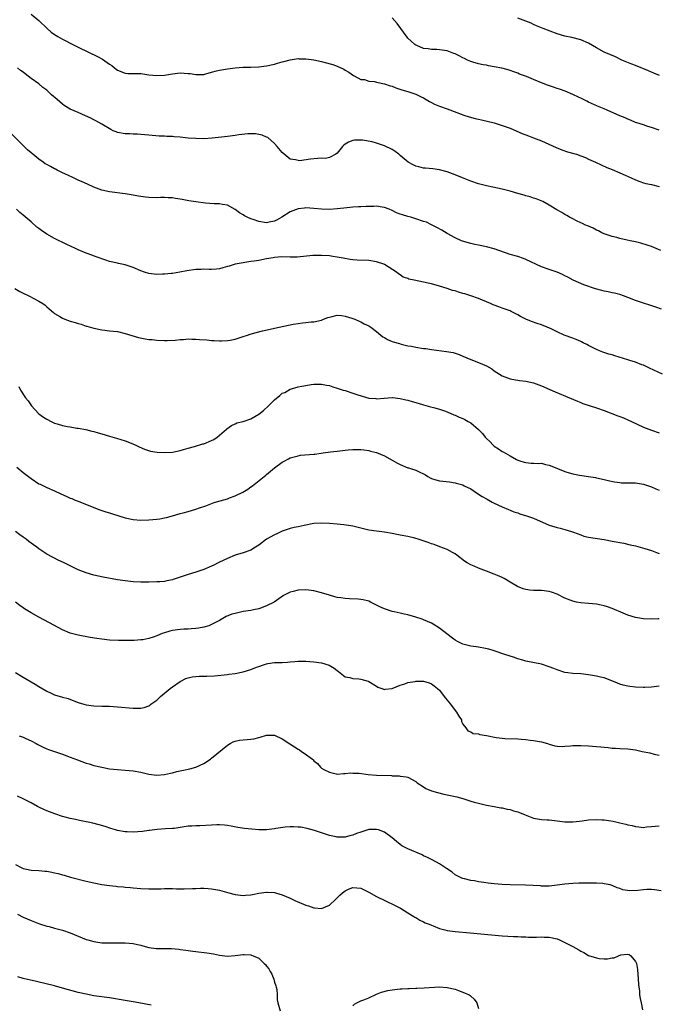
# Model space of a CAD drawing. Units: inches. Extents: x 2622000 to 2625000, y 1470000 to 1473000.
# Drawn here: x 2624014 to 2624177, y 1471135 to 1471385 of the extents above; entities that cross this region are included whole.
import ezdxf

# ---------------------------------------------------------------- set-up
doc = ezdxf.new("R2010")
doc.units = ezdxf.units.IN
doc.header["$MEASUREMENT"] = 0
doc.layers.add('LD26221470_10ft', color=91, linetype='Continuous')

msp = doc.modelspace()

# ---------------------------------------------------------------- linework, layer by layer
at = {"layer": 'LD26221470_10ft'}
for points, elevation in [([(2624017, 1471386.69), (2624019, 1471385.04), (2624021.06, 1471383.06), (2624022.13, 1471382.13), (2624023, 1471381.5), (2624023.81, 1471381), (2624025, 1471380.32), (2624025.89, 1471379.89), (2624027, 1471379.3), (2624029, 1471378.32), (2624031.62, 1471377), (2624033.91, 1471375.91), (2624035.21, 1471375.21), (2624037, 1471373.96), (2624037.6, 1471373.6), (2624038.23, 1471373), (2624038.68, 1471372.68), (2624039, 1471372.42), (2624041, 1471371.65), (2624041.62, 1471371.62), (2624043, 1471371.62), (2624045, 1471371.59), (2624047, 1471371.27), (2624049, 1471371.03), (2624051, 1471371.16), (2624053, 1471371.52), (2624055, 1471371.74), (2624057, 1471371.61), (2624057.55, 1471371.55), (2624059, 1471371.31), (2624059.34, 1471371.34), (2624061, 1471371.36), (2624061.52, 1471371.52), (2624063, 1471371.89), (2624064.26, 1471372.26), (2624065, 1471372.45), (2624067, 1471372.8), (2624069, 1471373.03), (2624071, 1471373.16), (2624073, 1471373.18), (2624075, 1471373.25), (2624077, 1471373.52), (2624079, 1471373.98), (2624079.81, 1471374.19), (2624081, 1471374.54), (2624081.37, 1471374.63), (2624083, 1471375.08), (2624085, 1471375.36), (2624085.32, 1471375.32), (2624087, 1471375.29), (2624089.04, 1471375.04), (2624091, 1471374.61), (2624091.57, 1471374.43), (2624093.87, 1471373.87), (2624095, 1471373.42), (2624096.71, 1471372.71), (2624097, 1471372.46), (2624097.93, 1471371.93), (2624099.1, 1471371.1), (2624099.34, 1471371), (2624101, 1471370.09), (2624101.96, 1471370.04), (2624103, 1471369.61), (2624104.47, 1471369.53), (2624105, 1471369.34), (2624107, 1471368.98), (2624108.45, 1471368.45), (2624109, 1471368.33), (2624109.94, 1471367.94), (2624111.45, 1471367.45), (2624112.98, 1471367), (2624115, 1471366.32), (2624116.35, 1471365.65), (2624117, 1471365.36), (2624117.65, 1471365), (2624118.48, 1471364.48), (2624119, 1471364.19), (2624119.8, 1471363.8), (2624121, 1471363.28), (2624123, 1471362.59), (2624127.25, 1471361), (2624128.57, 1471360.57), (2624130.15, 1471360.15), (2624131, 1471359.91), (2624131.76, 1471359.76), (2624135, 1471359), (2624137, 1471358.38), (2624139, 1471357.64), (2624142.25, 1471356.25), (2624143, 1471355.96), (2624143.69, 1471355.69), (2624145, 1471355.23), (2624147, 1471354.46), (2624150.72, 1471352.72), (2624152.16, 1471352.16), (2624153.68, 1471351.67), (2624155.23, 1471351.23), (2624155.93, 1471351), (2624157, 1471350.63), (2624158.19, 1471350.19), (2624159, 1471349.79), (2624160.75, 1471349), (2624163.65, 1471347.65), (2624165, 1471347.12), (2624167, 1471346.29), (2624168.29, 1471345.71), (2624169.83, 1471345), (2624171, 1471344.49), (2624172.08, 1471344.08), (2624173, 1471343.78), (2624173.6, 1471343.6), (2624175, 1471343.28), (2624177, 1471342.8)], 9980), ([(2624177, 1471357.17), (2624175, 1471357.8), (2624174.13, 1471358.12), (2624173, 1471358.47), (2624171.33, 1471359), (2624171, 1471359.12), (2624169.69, 1471359.69), (2624169, 1471359.94), (2624168.3, 1471360.3), (2624167, 1471360.83), (2624163.72, 1471362.28), (2624163, 1471362.59), (2624161.27, 1471363.27), (2624159, 1471364.29), (2624158.54, 1471364.54), (2624157.2, 1471365.2), (2624156.47, 1471365.53), (2624155, 1471366.25), (2624153.04, 1471367.04), (2624151.59, 1471367.59), (2624151, 1471367.75), (2624150.07, 1471368.07), (2624148.57, 1471368.57), (2624147.47, 1471369), (2624145, 1471370.06), (2624143.21, 1471370.79), (2624141.44, 1471371.44), (2624141, 1471371.63), (2624139.97, 1471371.97), (2624139, 1471372.34), (2624138.5, 1471372.5), (2624136.92, 1471372.92), (2624135, 1471373.3), (2624133.55, 1471373.55), (2624133, 1471373.66), (2624132.2, 1471373.8), (2624131, 1471374.06), (2624129.55, 1471374.45), (2624129, 1471374.63), (2624128.15, 1471375), (2624127.39, 1471375.39), (2624127, 1471375.54), (2624126.06, 1471376.06), (2624125, 1471376.56), (2624124.69, 1471376.69), (2624123, 1471377.31), (2624121, 1471377.61), (2624120.34, 1471377.66), (2624119, 1471377.67), (2624118.17, 1471377.83), (2624117, 1471377.91), (2624115.3, 1471378.7), (2624115, 1471378.81), (2624114.76, 1471379), (2624113.82, 1471379.82), (2624113, 1471380.6), (2624112.81, 1471380.81), (2624110.28, 1471384.28), (2624109, 1471385.74)], 9990), ([(2624177.1, 1471371.1), (2624175.66, 1471371.66), (2624175, 1471371.94), (2624174.27, 1471372.27), (2624171, 1471373.59), (2624170.05, 1471373.95), (2624167.52, 1471375), (2624165.84, 1471375.84), (2624164.45, 1471376.45), (2624163, 1471377.05), (2624161, 1471378.11), (2624159, 1471379.27), (2624157, 1471380.14), (2624154.72, 1471380.72), (2624153, 1471381.06), (2624151, 1471381.67), (2624147.43, 1471383), (2624145.75, 1471383.75), (2624145, 1471384.07), (2624144.37, 1471384.37), (2624143, 1471384.87), (2624141, 1471385.65)], 10000), ([(2624177.45, 1471326.55), (2624176.25, 1471327), (2624175, 1471327.5), (2624173.9, 1471327.9), (2624172.36, 1471328.36), (2624171, 1471328.7), (2624169.57, 1471329), (2624168.82, 1471329.18), (2624167, 1471329.57), (2624166.21, 1471329.79), (2624165, 1471330.05), (2624163, 1471330.73), (2624162.42, 1471331), (2624161.51, 1471331.51), (2624161, 1471331.73), (2624160.22, 1471332.22), (2624159, 1471332.68), (2624158.8, 1471332.8), (2624158.25, 1471333), (2624157.43, 1471333.43), (2624157, 1471333.59), (2624155.91, 1471334.09), (2624155, 1471334.58), (2624154.14, 1471335), (2624153.46, 1471335.46), (2624153, 1471335.7), (2624152.19, 1471336.19), (2624150.91, 1471336.91), (2624149, 1471338.09), (2624147.39, 1471339), (2624145.69, 1471339.69), (2624145, 1471339.86), (2624144.17, 1471340.17), (2624143, 1471340.46), (2624142.6, 1471340.6), (2624140.95, 1471341.05), (2624139, 1471341.61), (2624137, 1471342.14), (2624134.65, 1471342.65), (2624133, 1471342.97), (2624131, 1471343.49), (2624129, 1471344.16), (2624126.87, 1471345), (2624125, 1471345.81), (2624123, 1471346.57), (2624121, 1471347.09), (2624119.3, 1471347.3), (2624117.48, 1471347.48), (2624117, 1471347.5), (2624115.81, 1471347.81), (2624115, 1471347.98), (2624114.32, 1471348.32), (2624113.03, 1471349), (2624111, 1471350.74), (2624110.65, 1471351), (2624109.74, 1471351.74), (2624109, 1471352.19), (2624107, 1471353.2), (2624105, 1471353.84), (2624103.86, 1471354.14), (2624101.41, 1471354.59), (2624101, 1471354.62), (2624099.4, 1471354.6), (2624099, 1471354.54), (2624097.9, 1471354.1), (2624097, 1471353.59), (2624096.68, 1471353.32), (2624096.32, 1471353), (2624095, 1471351.3), (2624094.64, 1471351), (2624093, 1471350.2), (2624092.04, 1471349.96), (2624091, 1471349.99), (2624089.98, 1471349.98), (2624088.19, 1471349.81), (2624085.38, 1471349.38), (2624085, 1471349.39), (2624084.4, 1471349.6), (2624083, 1471349.79), (2624081.45, 1471351), (2624081, 1471351.48), (2624079.65, 1471353), (2624079, 1471353.79), (2624077.3, 1471355.3), (2624077, 1471355.39), (2624075.89, 1471355.89), (2624075, 1471356.03), (2624074.18, 1471356.18), (2624072.2, 1471356.2), (2624069.94, 1471355.94), (2624069, 1471355.78), (2624067, 1471355.52), (2624063.11, 1471355.11), (2624061, 1471354.96), (2624059, 1471355), (2624057, 1471355.15), (2624055, 1471355.34), (2624053.45, 1471355.45), (2624053, 1471355.52), (2624051.55, 1471355.55), (2624051, 1471355.62), (2624049.65, 1471355.65), (2624047, 1471355.89), (2624046, 1471356), (2624045, 1471356.06), (2624044.13, 1471356.13), (2624043, 1471356.11), (2624042.19, 1471356.19), (2624041, 1471356.2), (2624039, 1471356.59), (2624038.69, 1471356.69), (2624037.93, 1471357), (2624037.32, 1471357.31), (2624035, 1471358.71), (2624033.53, 1471359.53), (2624033, 1471359.78), (2624032.22, 1471360.22), (2624030.84, 1471360.84), (2624029, 1471361.61), (2624027, 1471362.49), (2624025.46, 1471363.46), (2624025, 1471363.79), (2624024.33, 1471364.33), (2624023.61, 1471365), (2624022.18, 1471366.18), (2624021.36, 1471367), (2624021, 1471367.3), (2624020.04, 1471368.04), (2624019, 1471368.91), (2624017, 1471370.32), (2624015.48, 1471371.48), (2624015, 1471371.89), (2624014.35, 1471372.35), (2624013.58, 1471373)], 9970), ([(2624177.58, 1471311.58), (2624176.11, 1471312.11), (2624174.6, 1471312.6), (2624173, 1471313.09), (2624171, 1471313.77), (2624169, 1471314.59), (2624167.9, 1471315), (2624167.23, 1471315.23), (2624167, 1471315.28), (2624165.64, 1471315.64), (2624165, 1471315.75), (2624164, 1471316), (2624163, 1471316.2), (2624162.36, 1471316.36), (2624160.8, 1471316.8), (2624157.78, 1471317.78), (2624155.11, 1471319), (2624153.7, 1471319.7), (2624153, 1471320.11), (2624152.38, 1471320.38), (2624151, 1471321.01), (2624149, 1471321.64), (2624147, 1471322.32), (2624143, 1471324.23), (2624142.45, 1471324.45), (2624140.95, 1471324.95), (2624139, 1471325.53), (2624134.95, 1471326.95), (2624133, 1471327.49), (2624131, 1471327.87), (2624130.07, 1471328.07), (2624129, 1471328.27), (2624126.89, 1471328.89), (2624126.61, 1471329), (2624125, 1471329.74), (2624123, 1471330.83), (2624121.66, 1471331.66), (2624120.37, 1471332.37), (2624119, 1471333.08), (2624117.69, 1471333.69), (2624117, 1471333.94), (2624115, 1471334.62), (2624113.7, 1471335), (2624113, 1471335.17), (2624111.58, 1471335.58), (2624111, 1471335.78), (2624110.12, 1471336.12), (2624109, 1471336.66), (2624108.22, 1471337), (2624107, 1471337.49), (2624106.47, 1471337.53), (2624105, 1471337.81), (2624104.28, 1471337.72), (2624103, 1471337.76), (2624102.32, 1471337.68), (2624101, 1471337.67), (2624100.38, 1471337.62), (2624099, 1471337.57), (2624096.67, 1471337.33), (2624095, 1471337.1), (2624093, 1471336.97), (2624090.94, 1471337.06), (2624089, 1471337.24), (2624087, 1471337.37), (2624086.68, 1471337.32), (2624085, 1471337.15), (2624083, 1471336.35), (2624080.86, 1471335), (2624079.65, 1471334.35), (2624079, 1471333.98), (2624077.69, 1471333.69), (2624077, 1471333.56), (2624075, 1471333.89), (2624073.61, 1471334.39), (2624073, 1471334.59), (2624072.02, 1471335), (2624071.37, 1471335.37), (2624071, 1471335.62), (2624070.08, 1471336.08), (2624069, 1471336.95), (2624067, 1471338.07), (2624065.76, 1471338.24), (2624065, 1471338.38), (2624063.64, 1471338.36), (2624061.45, 1471338.55), (2624059, 1471338.9), (2624057.19, 1471339.19), (2624055.48, 1471339.48), (2624055, 1471339.62), (2624053.75, 1471339.75), (2624053, 1471339.92), (2624051.94, 1471339.94), (2624051, 1471339.97), (2624049.98, 1471339.98), (2624049, 1471339.96), (2624047, 1471340.05), (2624046.13, 1471340.13), (2624044.35, 1471340.35), (2624043, 1471340.6), (2624041, 1471340.94), (2624037, 1471341.43), (2624035, 1471341.91), (2624033, 1471342.68), (2624031.37, 1471343.37), (2624029.98, 1471343.98), (2624029, 1471344.44), (2624027.84, 1471345), (2624026.34, 1471345.66), (2624025, 1471346.3), (2624023.68, 1471347), (2624023.22, 1471347.22), (2624023, 1471347.3), (2624021.91, 1471347.91), (2624021, 1471348.39), (2624020.62, 1471348.62), (2624020.12, 1471349), (2624019, 1471349.78), (2624017.46, 1471351), (2624017, 1471351.41), (2624016.13, 1471352.13), (2624015.23, 1471353), (2624015, 1471353.24), (2624012.1, 1471356.1)], 9960), ([(2624177.82, 1471295), (2624174.57, 1471296.57), (2624173, 1471297.29), (2624172.56, 1471297.44), (2624171, 1471298.05), (2624169.48, 1471298.52), (2624169, 1471298.68), (2624165.69, 1471299.69), (2624165, 1471299.92), (2624164.16, 1471300.16), (2624162.66, 1471300.66), (2624161.78, 1471301), (2624161, 1471301.33), (2624160.36, 1471301.64), (2624159, 1471302.34), (2624158.59, 1471302.59), (2624157.67, 1471303), (2624157.24, 1471303.24), (2624157, 1471303.32), (2624155.86, 1471303.86), (2624155, 1471304.17), (2624152.77, 1471305), (2624151, 1471305.78), (2624149.46, 1471306.54), (2624148.46, 1471307), (2624147, 1471307.57), (2624145.92, 1471307.92), (2624144.45, 1471308.45), (2624143, 1471309.08), (2624141.7, 1471309.7), (2624141, 1471310.11), (2624139.29, 1471311), (2624139, 1471311.13), (2624137, 1471311.86), (2624136.14, 1471312.14), (2624135, 1471312.59), (2624134.69, 1471312.69), (2624134.03, 1471313), (2624131, 1471314.26), (2624129, 1471315), (2624127.45, 1471315.45), (2624127, 1471315.6), (2624125.9, 1471315.9), (2624125, 1471316.21), (2624124.37, 1471316.37), (2624123, 1471316.86), (2624121, 1471317.46), (2624119, 1471318), (2624118.18, 1471318.18), (2624117, 1471318.48), (2624114.58, 1471319), (2624113.24, 1471319.24), (2624113, 1471319.36), (2624111.76, 1471319.76), (2624111, 1471320.29), (2624110.56, 1471320.56), (2624110.07, 1471321), (2624107, 1471322.93), (2624106.84, 1471323), (2624105, 1471323.63), (2624103, 1471323.95), (2624100.07, 1471324.07), (2624099, 1471324.15), (2624098.24, 1471324.24), (2624096.53, 1471324.53), (2624095, 1471324.85), (2624093.88, 1471325), (2624093, 1471325.14), (2624091, 1471325.27), (2624088.75, 1471325.25), (2624084.82, 1471324.82), (2624083, 1471324.79), (2624080.87, 1471324.87), (2624079, 1471324.72), (2624078.67, 1471324.67), (2624077, 1471324.36), (2624075, 1471324.01), (2624073.82, 1471323.82), (2624073, 1471323.7), (2624071.44, 1471323.44), (2624071, 1471323.38), (2624069, 1471323), (2624067.43, 1471322.57), (2624067, 1471322.41), (2624065.89, 1471322.11), (2624065, 1471321.84), (2624064.26, 1471321.74), (2624063, 1471321.64), (2624062.36, 1471321.64), (2624061, 1471321.75), (2624060.29, 1471321.71), (2624059, 1471321.71), (2624056.66, 1471321.34), (2624054.91, 1471321), (2624053, 1471320.7), (2624052.69, 1471320.69), (2624051, 1471320.48), (2624050.48, 1471320.48), (2624049, 1471320.41), (2624047, 1471320.65), (2624045.9, 1471321), (2624045, 1471321.31), (2624043, 1471322.2), (2624041, 1471322.85), (2624039.23, 1471323.23), (2624039, 1471323.26), (2624037, 1471323.74), (2624036.04, 1471324.04), (2624035, 1471324.43), (2624034.56, 1471324.56), (2624033.37, 1471325), (2624032.76, 1471325.24), (2624031, 1471325.85), (2624029, 1471326.67), (2624028.34, 1471327), (2624026.07, 1471328.07), (2624023, 1471329.59), (2624021, 1471330.67), (2624019.63, 1471331.63), (2624019, 1471332.08), (2624018.49, 1471332.49), (2624017, 1471333.82), (2624015, 1471335.55), (2624014.17, 1471336.17), (2624013.26, 1471337)], 9950), ([(2624012.83, 1471316.83), (2624014.12, 1471316.12), (2624015, 1471315.69), (2624016.47, 1471315), (2624017.7, 1471314.3), (2624019, 1471313.59), (2624019.99, 1471313), (2624020.56, 1471312.56), (2624021, 1471312.14), (2624021.64, 1471311.64), (2624022.7, 1471310.7), (2624023, 1471310.46), (2624024.32, 1471309.68), (2624025, 1471309.25), (2624025.64, 1471309), (2624027, 1471308.54), (2624028.21, 1471308.21), (2624029, 1471307.91), (2624029.73, 1471307.73), (2624031, 1471307.27), (2624031.22, 1471307.22), (2624033, 1471306.71), (2624035, 1471306.32), (2624035.78, 1471306.22), (2624037, 1471306.1), (2624038.03, 1471305.97), (2624039, 1471305.87), (2624041, 1471305.43), (2624044.39, 1471304.39), (2624046.04, 1471304.04), (2624047, 1471303.9), (2624047.82, 1471303.82), (2624049, 1471303.72), (2624051, 1471303.63), (2624051.64, 1471303.64), (2624053.7, 1471303.7), (2624055, 1471303.86), (2624055.86, 1471303.86), (2624057, 1471303.99), (2624057.95, 1471303.95), (2624059, 1471303.98), (2624059.9, 1471303.9), (2624061.77, 1471303.77), (2624063, 1471303.63), (2624063.62, 1471303.62), (2624065, 1471303.5), (2624065.54, 1471303.54), (2624067, 1471303.57), (2624067.73, 1471303.73), (2624069, 1471303.98), (2624071, 1471304.6), (2624072.17, 1471305), (2624072.81, 1471305.19), (2624074.37, 1471305.63), (2624075.97, 1471306.03), (2624080.16, 1471307), (2624083.75, 1471307.75), (2624085, 1471307.95), (2624086.11, 1471308.11), (2624087, 1471308.17), (2624088.33, 1471308.33), (2624089, 1471308.35), (2624091, 1471308.81), (2624091.53, 1471309), (2624092.57, 1471309.43), (2624093, 1471309.58), (2624093.73, 1471309.73), (2624095, 1471310.02), (2624096.07, 1471309.93), (2624097, 1471309.8), (2624098.72, 1471309.28), (2624099.45, 1471309), (2624100.54, 1471308.54), (2624101, 1471308.38), (2624101.89, 1471307.89), (2624103, 1471307.36), (2624103.53, 1471307), (2624105, 1471305.87), (2624106.07, 1471305), (2624106.57, 1471304.57), (2624107, 1471304.36), (2624107.82, 1471303.82), (2624109, 1471303.39), (2624109.26, 1471303.26), (2624110.81, 1471302.81), (2624111.3, 1471302.7), (2624113, 1471302.29), (2624113.87, 1471302.13), (2624115, 1471301.9), (2624117, 1471301.58), (2624117.54, 1471301.54), (2624119, 1471301.3), (2624122.85, 1471300.84), (2624124.52, 1471300.52), (2624125, 1471300.38), (2624126.03, 1471300.03), (2624127, 1471299.65), (2624129, 1471298.77), (2624131, 1471298), (2624133, 1471297.16), (2624134.35, 1471296.36), (2624135, 1471295.89), (2624137, 1471294.57), (2624137.65, 1471294.35), (2624139, 1471293.82), (2624140.37, 1471293.63), (2624141, 1471293.5), (2624141.43, 1471293.43), (2624143, 1471293.23), (2624145, 1471292.79), (2624146.33, 1471292.33), (2624147, 1471292.07), (2624149.13, 1471291.13), (2624150.52, 1471290.52), (2624154.18, 1471289), (2624156.15, 1471288.15), (2624157, 1471287.83), (2624157.57, 1471287.57), (2624161, 1471286.46), (2624163, 1471285.75), (2624166.44, 1471284.44), (2624167, 1471284.27), (2624167.89, 1471283.89), (2624169, 1471283.45), (2624169.91, 1471283), (2624173, 1471281.58), (2624175, 1471280.79), (2624177, 1471280.11)], 9940), ([(2624013.87, 1471291.87), (2624014.27, 1471291), (2624015.55, 1471289), (2624016.22, 1471288.22), (2624017.07, 1471287), (2624018.92, 1471285), (2624019, 1471284.93), (2624020.13, 1471284.13), (2624021, 1471283.56), (2624022.11, 1471283), (2624023, 1471282.6), (2624023.61, 1471282.39), (2624025, 1471281.98), (2624026.31, 1471281.69), (2624027, 1471281.61), (2624028.69, 1471281.31), (2624029, 1471281.29), (2624030.92, 1471280.92), (2624032.51, 1471280.51), (2624033, 1471280.41), (2624034.09, 1471280.09), (2624035, 1471279.87), (2624037, 1471279.28), (2624038.78, 1471278.78), (2624041, 1471278.06), (2624042.51, 1471277.49), (2624043.67, 1471277), (2624044.56, 1471276.56), (2624045.92, 1471275.92), (2624047.42, 1471275.42), (2624049.14, 1471275.14), (2624051, 1471275.06), (2624053, 1471275.2), (2624055, 1471275.63), (2624055.87, 1471275.87), (2624057, 1471276.22), (2624058.64, 1471276.64), (2624060.74, 1471277.26), (2624061, 1471277.32), (2624063, 1471278.15), (2624063.56, 1471278.44), (2624064.43, 1471279), (2624066.74, 1471281), (2624066.87, 1471281.13), (2624068.02, 1471281.98), (2624069, 1471282.37), (2624069.39, 1471282.61), (2624071, 1471283), (2624073, 1471283.64), (2624075, 1471284.82), (2624076.19, 1471285.81), (2624077.46, 1471287), (2624079, 1471288.53), (2624080.4, 1471289.6), (2624081, 1471290.17), (2624081.6, 1471290.4), (2624083, 1471291.23), (2624083.34, 1471291.34), (2624085, 1471291.79), (2624085.96, 1471291.96), (2624087, 1471292.17), (2624088.37, 1471292.37), (2624089, 1471292.5), (2624090.5, 1471292.5), (2624091, 1471292.53), (2624092.25, 1471292.25), (2624093, 1471292.13), (2624093.84, 1471291.84), (2624095, 1471291.51), (2624096.48, 1471291), (2624097, 1471290.86), (2624099, 1471290.24), (2624100.24, 1471289.76), (2624103, 1471288.92), (2624104.81, 1471288.81), (2624105, 1471288.77), (2624106.95, 1471288.95), (2624109, 1471289.09), (2624109.07, 1471289.07), (2624111, 1471288.86), (2624112.49, 1471288.49), (2624113, 1471288.41), (2624114.08, 1471288.08), (2624115.64, 1471287.64), (2624117, 1471287.21), (2624118.74, 1471286.74), (2624119.49, 1471286.51), (2624121, 1471286.11), (2624122.33, 1471285.67), (2624123, 1471285.44), (2624124.72, 1471284.72), (2624125, 1471284.63), (2624126.07, 1471284.07), (2624127, 1471283.72), (2624127.46, 1471283.46), (2624128.33, 1471283), (2624129, 1471282.63), (2624130.99, 1471280.99), (2624131.95, 1471279.95), (2624132.71, 1471279), (2624133, 1471278.68), (2624133.87, 1471277.87), (2624134.71, 1471277), (2624135, 1471276.74), (2624136.07, 1471276.07), (2624137, 1471275.35), (2624137.24, 1471275.24), (2624139, 1471274.23), (2624140.69, 1471273.31), (2624141, 1471273.16), (2624141.46, 1471273), (2624142.64, 1471272.64), (2624143, 1471272.51), (2624144.41, 1471272.41), (2624145, 1471272.42), (2624146.33, 1471272.33), (2624147, 1471272.35), (2624148.08, 1471272.08), (2624149, 1471271.88), (2624149.64, 1471271.64), (2624151.12, 1471271), (2624153, 1471270.27), (2624154.09, 1471269.91), (2624155, 1471269.68), (2624156.7, 1471269.3), (2624157.27, 1471269.27), (2624158.97, 1471269), (2624160.75, 1471268.75), (2624161, 1471268.68), (2624163, 1471268.23), (2624163.96, 1471267.96), (2624165.62, 1471267.62), (2624167, 1471267.44), (2624167.41, 1471267.41), (2624171, 1471267.37), (2624173, 1471267.03), (2624175, 1471266.32), (2624176.12, 1471265.88), (2624177, 1471265.51)], 9930), ([(2624013.38, 1471271.38), (2624015, 1471270.02), (2624017, 1471268.46), (2624019, 1471267.15), (2624019.29, 1471267), (2624021, 1471266.2), (2624023, 1471265.32), (2624024.56, 1471264.56), (2624025.94, 1471263.94), (2624027, 1471263.49), (2624027.36, 1471263.36), (2624028.27, 1471263), (2624029, 1471262.68), (2624033, 1471261.06), (2624034.51, 1471260.51), (2624036.01, 1471260.01), (2624037, 1471259.72), (2624037.53, 1471259.53), (2624041, 1471258.43), (2624043, 1471258.01), (2624045, 1471257.88), (2624047, 1471257.94), (2624049, 1471258.11), (2624049.79, 1471258.21), (2624051, 1471258.45), (2624051.47, 1471258.53), (2624053, 1471258.98), (2624055, 1471259.54), (2624055.77, 1471259.77), (2624057, 1471260.09), (2624059, 1471260.67), (2624059.89, 1471261), (2624061.51, 1471261.51), (2624063.67, 1471262.33), (2624065.19, 1471262.81), (2624067, 1471263.34), (2624067.55, 1471263.55), (2624069, 1471264.04), (2624070.93, 1471265), (2624072.23, 1471265.77), (2624073, 1471266.39), (2624073.38, 1471266.62), (2624076.35, 1471269), (2624076.72, 1471269.28), (2624077, 1471269.53), (2624079, 1471271.19), (2624081, 1471272.64), (2624081.63, 1471273), (2624082.55, 1471273.45), (2624083, 1471273.7), (2624083.99, 1471274.01), (2624085, 1471274.28), (2624085.62, 1471274.38), (2624089, 1471274.68), (2624089.31, 1471274.69), (2624091.39, 1471275), (2624093.25, 1471275.25), (2624095, 1471275.43), (2624097, 1471275.67), (2624097.74, 1471275.74), (2624099, 1471275.88), (2624099.86, 1471275.86), (2624101, 1471275.89), (2624101.77, 1471275.77), (2624103, 1471275.61), (2624103.47, 1471275.47), (2624105, 1471275.07), (2624107, 1471274.25), (2624109, 1471273.15), (2624110.36, 1471272.36), (2624111, 1471272.05), (2624113, 1471271.23), (2624113.19, 1471271.19), (2624113.69, 1471271), (2624115, 1471270.57), (2624115.86, 1471270.14), (2624117, 1471269.65), (2624117.44, 1471269.44), (2624118.09, 1471269), (2624118.68, 1471268.68), (2624119, 1471268.51), (2624120.13, 1471268.13), (2624121, 1471267.89), (2624123.59, 1471267.59), (2624125, 1471267.39), (2624125.31, 1471267.31), (2624127, 1471266.83), (2624127.35, 1471266.65), (2624129, 1471265.85), (2624130.69, 1471264.69), (2624131.9, 1471263.9), (2624133.18, 1471263.18), (2624134.47, 1471262.47), (2624135, 1471262.19), (2624137, 1471261.24), (2624138.59, 1471260.59), (2624139, 1471260.44), (2624140.01, 1471260.01), (2624141, 1471259.71), (2624141.51, 1471259.51), (2624143.23, 1471259), (2624145, 1471258.35), (2624149, 1471256.62), (2624151, 1471256.01), (2624151.8, 1471255.8), (2624153, 1471255.52), (2624154.67, 1471255), (2624155.19, 1471254.81), (2624157, 1471254.1), (2624157.82, 1471253.82), (2624159, 1471253.57), (2624163, 1471252.91), (2624165, 1471252.52), (2624167.98, 1471251.98), (2624169.63, 1471251.63), (2624171, 1471251.32), (2624173.32, 1471250.68), (2624175, 1471250.12), (2624176.35, 1471249.65), (2624177, 1471249.4)], 9920), ([(2624177, 1471232.71), (2624176.72, 1471232.72), (2624175, 1471232.69), (2624173, 1471232.76), (2624171, 1471233.05), (2624169, 1471233.69), (2624167.78, 1471234.22), (2624165, 1471235.4), (2624163.79, 1471235.79), (2624163, 1471236.06), (2624162.21, 1471236.21), (2624161, 1471236.47), (2624159, 1471236.66), (2624157, 1471236.81), (2624155.95, 1471237), (2624155, 1471237.21), (2624153, 1471238.02), (2624151.03, 1471239.03), (2624149.57, 1471239.57), (2624149, 1471239.73), (2624147, 1471239.99), (2624145.98, 1471239.98), (2624145, 1471240), (2624144.04, 1471240.04), (2624143, 1471240.19), (2624142.35, 1471240.35), (2624140.94, 1471240.94), (2624139, 1471242.07), (2624137.5, 1471243), (2624137, 1471243.26), (2624135.79, 1471243.79), (2624135, 1471244.16), (2624133, 1471244.92), (2624131, 1471245.62), (2624129.87, 1471246.13), (2624129, 1471246.47), (2624128.08, 1471247), (2624127.42, 1471247.42), (2624125.42, 1471249), (2624125, 1471249.3), (2624124.39, 1471249.61), (2624123, 1471250.38), (2624121.12, 1471251.12), (2624119.65, 1471251.65), (2624119, 1471251.85), (2624118.15, 1471252.15), (2624115.64, 1471253), (2624115, 1471253.2), (2624114.75, 1471253.25), (2624113, 1471253.69), (2624111, 1471254.08), (2624110.21, 1471254.21), (2624109, 1471254.46), (2624107, 1471254.79), (2624105.03, 1471255.03), (2624103, 1471255.33), (2624101, 1471255.8), (2624099, 1471256.32), (2624098.43, 1471256.43), (2624096.7, 1471256.7), (2624095, 1471256.86), (2624092.99, 1471257.01), (2624090.89, 1471257.11), (2624088.99, 1471257.01), (2624086.55, 1471256.55), (2624085, 1471256.18), (2624083.98, 1471255.98), (2624083, 1471255.71), (2624081, 1471255.04), (2624079.6, 1471254.4), (2624079, 1471254.14), (2624076.99, 1471253.01), (2624075, 1471251.53), (2624074.21, 1471251), (2624073, 1471250.25), (2624071, 1471249.53), (2624069, 1471248.97), (2624067, 1471248.14), (2624065, 1471247.16), (2624064.64, 1471247), (2624063.56, 1471246.44), (2624063, 1471246.18), (2624061, 1471245.34), (2624059, 1471244.65), (2624057, 1471244.05), (2624055, 1471243.4), (2624053.22, 1471242.78), (2624053, 1471242.72), (2624051.61, 1471242.39), (2624051, 1471242.29), (2624049.83, 1471242.17), (2624049, 1471242.13), (2624047, 1471242.07), (2624045, 1471242.07), (2624043, 1471242.18), (2624041, 1471242.39), (2624039, 1471242.71), (2624035.37, 1471243.37), (2624033, 1471243.88), (2624031, 1471244.44), (2624029, 1471245.26), (2624025.41, 1471247), (2624023.76, 1471247.76), (2624023, 1471248.16), (2624022.42, 1471248.42), (2624021, 1471249.25), (2624019, 1471250.6), (2624018.5, 1471251), (2624017.62, 1471251.62), (2624016.46, 1471252.46), (2624015.79, 1471253), (2624015, 1471253.54), (2624014.11, 1471254.11), (2624013, 1471255.01)], 9910), ([(2624177, 1471215.63), (2624175, 1471215.35), (2624173.31, 1471215.31), (2624173, 1471215.28), (2624171, 1471215.37), (2624169.52, 1471215.52), (2624169, 1471215.6), (2624167.84, 1471215.84), (2624167, 1471216.12), (2624166.36, 1471216.36), (2624164.97, 1471217), (2624163, 1471217.73), (2624162.07, 1471217.93), (2624161, 1471218.19), (2624159, 1471218.5), (2624157, 1471218.73), (2624155, 1471218.87), (2624153.73, 1471219), (2624153, 1471219.11), (2624151, 1471219.73), (2624150.12, 1471220.12), (2624149, 1471220.54), (2624147, 1471221.2), (2624143, 1471222), (2624142.23, 1471222.23), (2624141, 1471222.57), (2624139.9, 1471223), (2624139, 1471223.27), (2624137.71, 1471223.71), (2624135, 1471224.58), (2624134.67, 1471224.67), (2624133.6, 1471225), (2624132.79, 1471225.21), (2624131, 1471225.55), (2624130.34, 1471225.66), (2624129, 1471225.82), (2624127, 1471226.3), (2624125.63, 1471227), (2624125, 1471227.35), (2624124.05, 1471228.05), (2624121, 1471230.41), (2624119.39, 1471231.39), (2624119, 1471231.62), (2624117, 1471232.51), (2624116.63, 1471232.63), (2624115, 1471233.21), (2624113, 1471233.78), (2624112.05, 1471233.95), (2624111, 1471234.2), (2624109.49, 1471234.51), (2624109, 1471234.63), (2624107.24, 1471235.24), (2624107, 1471235.31), (2624105.81, 1471235.81), (2624105, 1471236.24), (2624104.47, 1471236.47), (2624103.48, 1471237), (2624103, 1471237.22), (2624101.58, 1471237.58), (2624101, 1471237.69), (2624100.28, 1471237.72), (2624098.13, 1471237.87), (2624097, 1471237.92), (2624095.89, 1471238.11), (2624095, 1471238.21), (2624094.35, 1471238.35), (2624093, 1471238.74), (2624091, 1471239.37), (2624089, 1471239.89), (2624087, 1471240.16), (2624085, 1471240.09), (2624083.73, 1471239.73), (2624083, 1471239.55), (2624081.34, 1471238.66), (2624080.12, 1471237.88), (2624078.96, 1471237), (2624077, 1471236.04), (2624075, 1471235.3), (2624073.7, 1471235), (2624073, 1471234.87), (2624071, 1471234.58), (2624069.68, 1471234.32), (2624069, 1471234.15), (2624068.1, 1471233.9), (2624066.69, 1471233.31), (2624065, 1471232.35), (2624063, 1471231.27), (2624062.28, 1471231), (2624061, 1471230.63), (2624059.65, 1471230.35), (2624059, 1471230.32), (2624057.82, 1471230.18), (2624057, 1471230.16), (2624055.92, 1471230.08), (2624055, 1471230.04), (2624053, 1471229.77), (2624052.39, 1471229.61), (2624051, 1471229.21), (2624050.43, 1471229), (2624049, 1471228.42), (2624048.11, 1471228.11), (2624047, 1471227.76), (2624045.44, 1471227.44), (2624045, 1471227.38), (2624043.25, 1471227.25), (2624041.22, 1471227.22), (2624039.25, 1471227.25), (2624037, 1471227.36), (2624035, 1471227.57), (2624033.75, 1471227.75), (2624032.02, 1471228.02), (2624029, 1471228.56), (2624027, 1471229.09), (2624025, 1471229.95), (2624021.73, 1471231.73), (2624019, 1471233.16), (2624017, 1471234.27), (2624015.31, 1471235.31), (2624015, 1471235.54), (2624014.12, 1471236.12), (2624013, 1471237)], 9900), ([(2624013, 1471219.1), (2624015, 1471217.87), (2624018.08, 1471216.08), (2624019, 1471215.5), (2624021, 1471214.32), (2624021.92, 1471213.92), (2624023, 1471213.43), (2624025, 1471212.83), (2624026.43, 1471212.43), (2624027.91, 1471211.91), (2624029, 1471211.45), (2624030.43, 1471211), (2624031, 1471210.84), (2624033, 1471210.61), (2624035, 1471210.56), (2624037, 1471210.48), (2624039, 1471210.37), (2624043, 1471210.05), (2624043.99, 1471210.01), (2624045, 1471210.05), (2624045.81, 1471210.19), (2624047, 1471210.62), (2624047.25, 1471210.75), (2624047.55, 1471211), (2624049, 1471212.07), (2624049.99, 1471213), (2624052.46, 1471215), (2624053, 1471215.42), (2624055, 1471216.82), (2624056.46, 1471217.54), (2624057, 1471217.72), (2624058.04, 1471217.96), (2624059, 1471218.07), (2624059.86, 1471218.14), (2624061.81, 1471218.19), (2624063.72, 1471218.28), (2624067, 1471218.57), (2624067.37, 1471218.63), (2624069, 1471218.82), (2624071, 1471219.22), (2624073, 1471219.86), (2624074.43, 1471220.43), (2624075, 1471220.64), (2624076.19, 1471221), (2624077, 1471221.27), (2624077.35, 1471221.35), (2624079, 1471221.6), (2624080.39, 1471221.61), (2624081, 1471221.67), (2624082.29, 1471221.71), (2624083, 1471221.77), (2624084.15, 1471221.85), (2624085, 1471221.95), (2624085.99, 1471221.99), (2624087, 1471221.99), (2624089, 1471221.83), (2624091, 1471221.52), (2624092.95, 1471220.95), (2624094.23, 1471220.23), (2624095, 1471219.57), (2624095.35, 1471219.35), (2624097, 1471218.01), (2624098.22, 1471217.78), (2624099, 1471217.55), (2624100.51, 1471217.49), (2624101, 1471217.42), (2624102.86, 1471216.86), (2624103, 1471216.8), (2624105, 1471215.58), (2624105.37, 1471215.37), (2624106.34, 1471215), (2624107, 1471214.73), (2624107.19, 1471214.81), (2624109, 1471214.99), (2624111, 1471215.83), (2624112.19, 1471216.19), (2624113, 1471216.54), (2624114.83, 1471216.83), (2624115, 1471216.88), (2624117, 1471216.84), (2624118.42, 1471216.42), (2624119, 1471216.22), (2624119.72, 1471215.72), (2624120.57, 1471215), (2624121, 1471214.59), (2624122.22, 1471213), (2624122.54, 1471212.54), (2624123, 1471212.01), (2624123.81, 1471211), (2624125, 1471209.44), (2624125.39, 1471209), (2624125.95, 1471207.95), (2624126.6, 1471207), (2624126.65, 1471206.65), (2624127, 1471205.94), (2624127.74, 1471205), (2624128.23, 1471204.23), (2624129, 1471203.99), (2624129.6, 1471203.6), (2624131, 1471203.45), (2624131.32, 1471203.32), (2624133, 1471203.04), (2624135.44, 1471202.56), (2624137, 1471202.36), (2624137.71, 1471202.29), (2624141, 1471202.19), (2624141.87, 1471202.13), (2624143, 1471202.03), (2624144.12, 1471201.88), (2624145, 1471201.8), (2624146.5, 1471201.5), (2624147, 1471201.45), (2624148.53, 1471201), (2624149, 1471200.83), (2624150.41, 1471200.41), (2624151, 1471200.34), (2624152.27, 1471200.27), (2624153, 1471200.35), (2624154.42, 1471200.42), (2624155, 1471200.49), (2624157, 1471200.5), (2624159, 1471200.4), (2624161, 1471200.27), (2624162.17, 1471200.17), (2624163, 1471200.08), (2624164, 1471200), (2624165, 1471199.86), (2624165.83, 1471199.83), (2624167, 1471199.72), (2624169, 1471199.63), (2624171, 1471199.37), (2624171.32, 1471199.31), (2624172.66, 1471199), (2624174.6, 1471198.6), (2624175.68, 1471198.32), (2624177, 1471198.02)], 9890), ([(2624013.97, 1471203), (2624015, 1471202.61), (2624015.71, 1471202.29), (2624017, 1471201.67), (2624018.3, 1471201), (2624018.74, 1471200.73), (2624020.05, 1471200.05), (2624021, 1471199.65), (2624021.47, 1471199.47), (2624022.96, 1471198.96), (2624025, 1471198.27), (2624027, 1471197.56), (2624028.82, 1471196.82), (2624031, 1471196.04), (2624031.81, 1471195.81), (2624033, 1471195.45), (2624035, 1471194.96), (2624037, 1471194.6), (2624039, 1471194.38), (2624041, 1471194.23), (2624043, 1471194.05), (2624045, 1471193.7), (2624047, 1471193.23), (2624049, 1471192.95), (2624051, 1471193.1), (2624052.52, 1471193.48), (2624053, 1471193.57), (2624054.14, 1471193.86), (2624055.8, 1471194.2), (2624057.44, 1471194.56), (2624059, 1471195.03), (2624061, 1471195.92), (2624062.67, 1471197), (2624063, 1471197.24), (2624067, 1471200.61), (2624067.75, 1471201), (2624068.52, 1471201.48), (2624069, 1471201.62), (2624070.13, 1471201.87), (2624073, 1471202.12), (2624073.76, 1471202.24), (2624075, 1471202.55), (2624075.38, 1471202.62), (2624077, 1471203.15), (2624079, 1471203.14), (2624081, 1471202.22), (2624082.89, 1471200.89), (2624084.13, 1471200.13), (2624085, 1471199.56), (2624085.37, 1471199.37), (2624085.89, 1471199), (2624086.58, 1471198.58), (2624088.65, 1471197), (2624088.83, 1471196.83), (2624089, 1471196.63), (2624089.95, 1471195.95), (2624090.71, 1471195), (2624091, 1471194.76), (2624091.57, 1471194.43), (2624093, 1471193.72), (2624094.74, 1471193.26), (2624095, 1471193.21), (2624096.6, 1471193.4), (2624097, 1471193.36), (2624098.44, 1471193.56), (2624099, 1471193.5), (2624100.58, 1471193.42), (2624102.86, 1471193.14), (2624105, 1471192.99), (2624108.85, 1471192.85), (2624109, 1471192.82), (2624110.78, 1471192.78), (2624111, 1471192.73), (2624112.56, 1471192.56), (2624113, 1471192.45), (2624115, 1471191.32), (2624115.14, 1471191.14), (2624115.32, 1471191), (2624117, 1471189.94), (2624117.55, 1471189.55), (2624118.97, 1471188.97), (2624120.51, 1471188.51), (2624122.14, 1471188.14), (2624123.81, 1471187.81), (2624125, 1471187.51), (2624125.43, 1471187.43), (2624126.95, 1471187), (2624129, 1471186.35), (2624129.88, 1471186.12), (2624131, 1471185.79), (2624133, 1471185.33), (2624134.97, 1471185), (2624136.67, 1471184.67), (2624137, 1471184.64), (2624138.27, 1471184.27), (2624139, 1471184.19), (2624139.88, 1471183.88), (2624141, 1471183.59), (2624141.44, 1471183.44), (2624142.84, 1471182.84), (2624145, 1471182), (2624147, 1471181.64), (2624148.42, 1471181.58), (2624149, 1471181.54), (2624151, 1471181.35), (2624153, 1471181.11), (2624155, 1471181.07), (2624156.73, 1471181.27), (2624157.36, 1471181.36), (2624159, 1471181.56), (2624161, 1471181.65), (2624162.4, 1471181.6), (2624163, 1471181.55), (2624164.66, 1471181.34), (2624165.24, 1471181.24), (2624167, 1471180.85), (2624168.48, 1471180.48), (2624169, 1471180.33), (2624170.11, 1471180.11), (2624171, 1471179.85), (2624171.82, 1471179.82), (2624173, 1471179.65), (2624173.76, 1471179.77), (2624175, 1471179.85), (2624175.97, 1471179.97), (2624177, 1471180.07)], 9880), ([(2624177.48, 1471163.48), (2624175.8, 1471163.8), (2624175, 1471163.87), (2624173.82, 1471163.82), (2624173, 1471163.77), (2624171.59, 1471163.59), (2624169.5, 1471163.5), (2624167.76, 1471163.76), (2624167, 1471164.08), (2624166.28, 1471164.28), (2624165, 1471164.87), (2624164.5, 1471165), (2624163, 1471165.31), (2624162.66, 1471165.34), (2624161, 1471165.43), (2624160.56, 1471165.44), (2624157.44, 1471165.44), (2624156.55, 1471165.45), (2624155, 1471165.41), (2624153, 1471165.24), (2624151, 1471164.94), (2624149, 1471164.69), (2624148.71, 1471164.71), (2624147, 1471164.69), (2624146.74, 1471164.74), (2624144.87, 1471164.87), (2624142.98, 1471164.98), (2624139, 1471165.04), (2624137, 1471165.12), (2624135, 1471165.29), (2624133.45, 1471165.45), (2624132.35, 1471165.65), (2624131, 1471165.82), (2624129.97, 1471166.03), (2624129, 1471166.16), (2624127.43, 1471166.57), (2624127, 1471166.65), (2624126.75, 1471166.75), (2624126.19, 1471167), (2624125, 1471167.62), (2624124.25, 1471168.25), (2624122.81, 1471169.19), (2624121, 1471170.4), (2624119.34, 1471171.34), (2624119, 1471171.49), (2624118.02, 1471172.02), (2624117, 1471172.44), (2624116.63, 1471172.63), (2624113, 1471174.2), (2624111.48, 1471175), (2624111, 1471175.29), (2624110.05, 1471176.05), (2624109, 1471177), (2624107, 1471178.45), (2624105.5, 1471179), (2624105, 1471179.16), (2624103, 1471179.1), (2624101, 1471178.48), (2624099.92, 1471178.08), (2624099, 1471177.67), (2624098.43, 1471177.57), (2624097, 1471177.16), (2624096.82, 1471177.18), (2624095, 1471177.18), (2624094.74, 1471177.26), (2624093, 1471177.62), (2624092.03, 1471177.97), (2624091, 1471178.25), (2624089.16, 1471178.84), (2624087.36, 1471179.36), (2624085.7, 1471179.7), (2624085, 1471179.72), (2624083.83, 1471179.83), (2624083, 1471179.77), (2624081.71, 1471179.71), (2624079.38, 1471179.38), (2624079, 1471179.3), (2624077, 1471179.06), (2624075, 1471179.05), (2624073.21, 1471179.21), (2624071.4, 1471179.4), (2624069.63, 1471179.63), (2624067.95, 1471179.95), (2624067, 1471180.16), (2624066.26, 1471180.26), (2624065, 1471180.34), (2624064.34, 1471180.34), (2624063, 1471180.21), (2624060.03, 1471180.03), (2624059, 1471180.08), (2624057.96, 1471179.96), (2624057, 1471179.94), (2624055, 1471179.6), (2624053.41, 1471179.41), (2624053, 1471179.34), (2624051.28, 1471179.28), (2624049.15, 1471179.15), (2624047.13, 1471178.87), (2624047, 1471178.86), (2624045.39, 1471178.61), (2624043, 1471178.44), (2624041.47, 1471178.53), (2624041, 1471178.54), (2624039, 1471178.87), (2624038.53, 1471179), (2624037.36, 1471179.36), (2624035.87, 1471179.87), (2624034.34, 1471180.34), (2624032.74, 1471180.74), (2624031.52, 1471181), (2624031, 1471181.11), (2624029.38, 1471181.38), (2624028.36, 1471181.64), (2624027, 1471181.89), (2624025.72, 1471182.28), (2624025, 1471182.46), (2624023.07, 1471183.07), (2624021, 1471183.84), (2624020.23, 1471184.23), (2624019, 1471184.78), (2624018.63, 1471185), (2624017, 1471185.87), (2624015, 1471186.89), (2624013.57, 1471187.57)], 9870), ([(2624013, 1471170.19), (2624014.65, 1471169.35), (2624015, 1471169.19), (2624015.84, 1471169), (2624017, 1471168.81), (2624019, 1471168.69), (2624020.54, 1471168.54), (2624021, 1471168.49), (2624022.26, 1471168.26), (2624023, 1471168.09), (2624023.9, 1471167.9), (2624025, 1471167.55), (2624025.46, 1471167.46), (2624027.01, 1471166.99), (2624031, 1471166), (2624033, 1471165.52), (2624035, 1471165.13), (2624037, 1471164.86), (2624038.7, 1471164.7), (2624039, 1471164.65), (2624040.52, 1471164.52), (2624041, 1471164.45), (2624042.34, 1471164.34), (2624043, 1471164.25), (2624045, 1471164.1), (2624047, 1471164.01), (2624048.01, 1471164.01), (2624050.03, 1471164.03), (2624051, 1471164.07), (2624052.06, 1471164.06), (2624053, 1471164.08), (2624054.05, 1471164.05), (2624055, 1471164.05), (2624056.03, 1471164.03), (2624058.08, 1471164.08), (2624059, 1471164.14), (2624060.17, 1471164.17), (2624061, 1471164.21), (2624062.11, 1471164.11), (2624063, 1471164.05), (2624065, 1471163.67), (2624067.39, 1471163), (2624069, 1471162.57), (2624071, 1471162.35), (2624071.63, 1471162.37), (2624073, 1471162.53), (2624073.43, 1471162.57), (2624075, 1471162.93), (2624077, 1471163.18), (2624077.16, 1471163.16), (2624079, 1471163.06), (2624079.23, 1471163), (2624081, 1471162.46), (2624083, 1471161.63), (2624084.39, 1471161), (2624084.78, 1471160.78), (2624087, 1471159.85), (2624087.67, 1471159.67), (2624089, 1471159.2), (2624089.2, 1471159.2), (2624091, 1471159.02), (2624093, 1471159.87), (2624094.61, 1471161.39), (2624095, 1471161.73), (2624095.62, 1471162.38), (2624096.33, 1471163), (2624097, 1471163.53), (2624097.9, 1471163.9), (2624099, 1471164.39), (2624101, 1471164.16), (2624103, 1471163.17), (2624105, 1471162.07), (2624107.31, 1471161), (2624109.77, 1471159.77), (2624111.08, 1471159.08), (2624113, 1471157.87), (2624114.48, 1471157), (2624114.79, 1471156.79), (2624115, 1471156.69), (2624116.04, 1471156.04), (2624117, 1471155.65), (2624117.4, 1471155.4), (2624118.41, 1471155), (2624119, 1471154.74), (2624119.39, 1471154.61), (2624121, 1471153.94), (2624122.4, 1471153.6), (2624123, 1471153.42), (2624125, 1471153.15), (2624128.85, 1471152.85), (2624137, 1471152.09), (2624139.9, 1471151.9), (2624141, 1471151.86), (2624141.8, 1471151.8), (2624143, 1471151.77), (2624143.73, 1471151.73), (2624145.73, 1471151.73), (2624147, 1471151.76), (2624147.73, 1471151.73), (2624149, 1471151.7), (2624151, 1471151.25), (2624151.6, 1471151), (2624153, 1471150.34), (2624155, 1471149.31), (2624156.5, 1471148.5), (2624157, 1471148.18), (2624157.81, 1471147.81), (2624159, 1471147.06), (2624161, 1471146.42), (2624161.72, 1471146.28), (2624163, 1471146.19), (2624163.84, 1471146.16), (2624165, 1471146.46), (2624165.54, 1471146.46), (2624166.61, 1471147), (2624167.21, 1471147.21), (2624169, 1471147.38), (2624169.31, 1471147.31), (2624169.8, 1471147), (2624171, 1471145.51), (2624171.19, 1471145), (2624171.48, 1471143.48), (2624171.67, 1471141), (2624171.72, 1471139.72), (2624171.8, 1471139), (2624171.96, 1471138.04), (2624172.02, 1471137), (2624172.11, 1471136.11), (2624172.38, 1471135), (2624172.77, 1471133.23)], 9860), ([(2624013.54, 1471157.54), (2624015, 1471156.82), (2624017, 1471155.94), (2624019.12, 1471155.12), (2624021, 1471154.52), (2624021.61, 1471154.39), (2624023, 1471154), (2624024.31, 1471153.69), (2624025, 1471153.5), (2624027, 1471152.84), (2624031, 1471151.16), (2624031.5, 1471151), (2624033, 1471150.57), (2624035, 1471150.29), (2624035.76, 1471150.24), (2624037, 1471150.24), (2624038.29, 1471150.29), (2624039.73, 1471150.27), (2624041, 1471150.27), (2624043, 1471150.09), (2624044.15, 1471149.85), (2624045, 1471149.65), (2624045.5, 1471149.5), (2624047, 1471149.12), (2624048.85, 1471148.85), (2624049, 1471148.83), (2624051, 1471148.8), (2624052.8, 1471148.8), (2624054.67, 1471148.67), (2624055, 1471148.61), (2624056.43, 1471148.43), (2624058.17, 1471148.17), (2624059, 1471148.09), (2624061.75, 1471147.75), (2624063.44, 1471147.44), (2624065, 1471147.12), (2624067, 1471146.89), (2624069, 1471147.01), (2624071, 1471147.28), (2624071.29, 1471147.29), (2624073, 1471147.21), (2624073.17, 1471147.17), (2624073.55, 1471147), (2624075, 1471146.34), (2624076.41, 1471145), (2624076.73, 1471144.73), (2624077, 1471144.31), (2624077.6, 1471143.61), (2624077.88, 1471143), (2624078.31, 1471142.31), (2624078.81, 1471141), (2624079, 1471140.27), (2624079.35, 1471139.35), (2624079.46, 1471139), (2624079.57, 1471138.43), (2624079.69, 1471137), (2624079.72, 1471135.72), (2624079.83, 1471135), (2624080.46, 1471133)], 9850), ([(2624047.61, 1471134.39), (2624044.46, 1471135), (2624043, 1471135.27), (2624041.51, 1471135.51), (2624041, 1471135.61), (2624037, 1471136.23), (2624033, 1471136.81), (2624031, 1471137.17), (2624029, 1471137.65), (2624025, 1471138.77), (2624023, 1471139.31), (2624018.4, 1471140.4), (2624015, 1471141.18), (2624013.6, 1471141.6)], 9840), ([(2624099, 1471134.27), (2624099.37, 1471134.63), (2624100.01, 1471135), (2624101, 1471135.5), (2624101.8, 1471135.8), (2624103, 1471136.3), (2624104.86, 1471137.14), (2624105, 1471137.18), (2624106.27, 1471137.73), (2624107.85, 1471138.15), (2624109, 1471138.34), (2624111, 1471138.54), (2624111.45, 1471138.55), (2624113, 1471138.67), (2624113.33, 1471138.67), (2624115, 1471138.77), (2624115.24, 1471138.76), (2624117.16, 1471138.84), (2624121, 1471139.03), (2624123, 1471138.92), (2624125, 1471138.45), (2624125.88, 1471138.12), (2624127, 1471137.75), (2624128.62, 1471137), (2624128.84, 1471136.84), (2624129, 1471136.69), (2624129.91, 1471135.91), (2624130.52, 1471135), (2624131, 1471133.53)], 9850)]:
    msp.add_lwpolyline(points, dxfattribs=dict(at, elevation=elevation))

doc.saveas('drawing.dxf')
